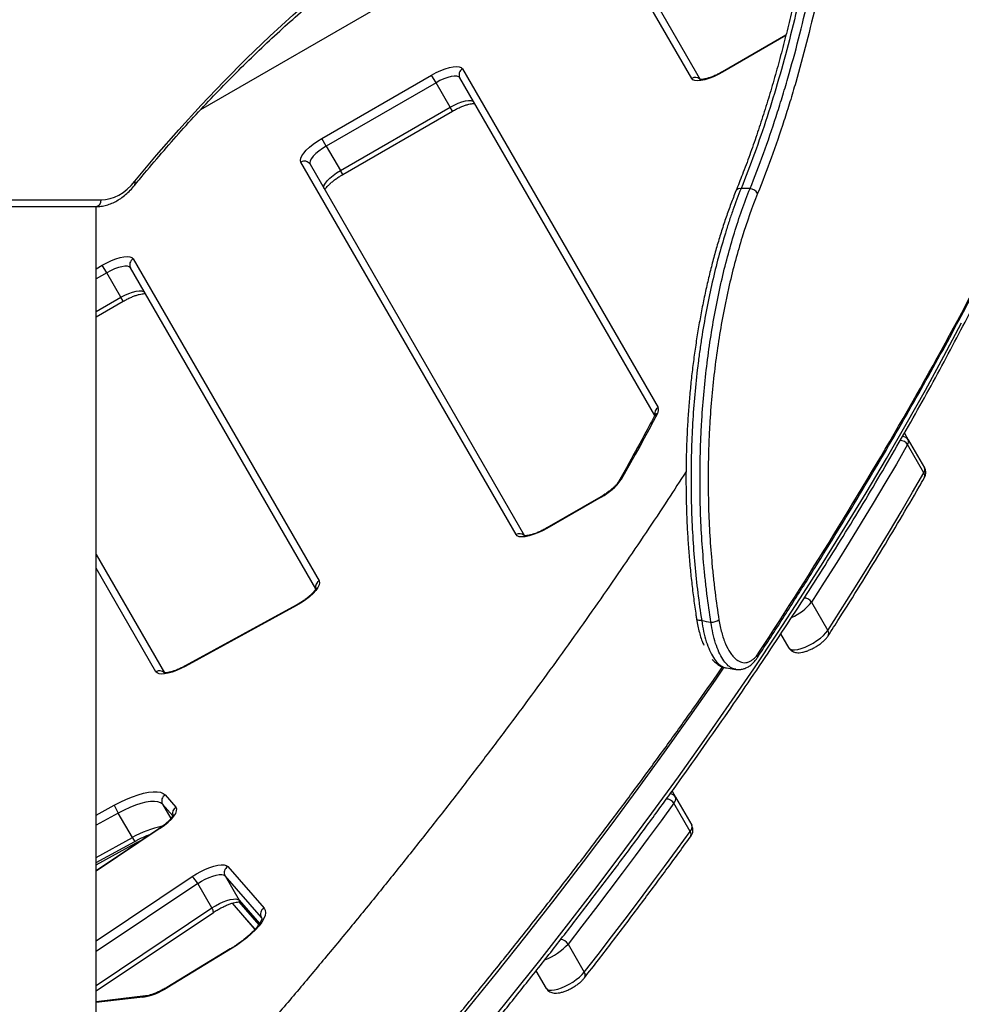
# Model space of a CAD drawing. Units: millimetres. Extents: x -5427 to 6079, y -4012 to 11100.
# Drawn here: x 2473 to 2882, y -890 to -463 of the extents above; entities that cross this region are included whole.
import ezdxf

# ---------------------------------------------------------------- set-up
doc = ezdxf.new("R2010")
doc.units = ezdxf.units.MM
doc.styles.add('SLDTEXTSTYLE0', font='TXT', dxfattribs={"width": 0.7})
doc.dimstyles.new('SLDDIMSTYLE0', dxfattribs={"dimtxt": 5, "dimasz": 3.302, "dimexe": 0, "dimexo": 0.0625, "dimgap": 1.25, "dimtad": 2, "dimdec": 0, "dimrnd": 1e-09, "dimzin": 12, "dimdsep": 46, "dimtxsty": 'SLDTEXTSTYLE0', "dimsah": 1, "dimcen": 0.09, "dimadec": 0, "dimazin": 3, "dimtfac": 1, "dimtofl": 0, "dimtmove": 0, "dimatfit": 3, "dimfxl": 0, "dimfrac": 2, "dimtolj": 1, "dimtzin": 12, "dimarcsym": 0})

# ---------------------------------------------------------------- blocks, each defined once
blk = doc.blocks.new('_D')
at = {"color": 7, "linetype": 'Continuous', "lineweight": 0}
for p, q in [((4412.09, 1266.95), (4412.09, -1729.79)), ((-3391.84, -493.81), (-3391.84, -1729.79)), ((-3391.84, -1728.79), (4412.09, -1728.79))]:
    blk.add_line(p, q, dxfattribs=at)
at = {"color": 7, "linetype": 'Continuous', "lineweight": 18}
for points in [[(-3391.84, -1728.79), (-3388.54, -1729.3), (-3388.54, -1728.28)], [(4412.09, -1728.79), (4408.79, -1728.28), (4408.79, -1729.3)]]:
    blk.add_solid(points, dxfattribs=at)
at = {"color": 7, "linetype": 'Continuous', "lineweight": 18, "insert": (503.72, -1722.35), "char_height": 5, "attachment_point": 1, "style": 'SLDTEXTSTYLE0'}
blk.add_mtext('7804', dxfattribs=at)
blk = doc.blocks.new('_D_1')
at = {"color": 7, "linetype": 'Continuous', "lineweight": 0}
for p, q in [((2149.35, 2621.95), (4637.94, 2621.95)), ((4636.94, 2621.95), (4636.94, -1539.5)), ((1405.58, -1539.5), (4637.94, -1539.5))]:
    blk.add_line(p, q, dxfattribs=at)
at = {"color": 7, "linetype": 'Continuous', "lineweight": 18}
for points in [[(4636.94, 2621.95), (4636.43, 2618.65), (4637.45, 2618.65)], [(4636.94, -1539.5), (4637.45, -1536.2), (4636.43, -1536.2)]]:
    blk.add_solid(points, dxfattribs=at)
at = {"color": 7, "linetype": 'Continuous', "lineweight": 18, "insert": (4630.49, 535.89), "char_height": 5, "attachment_point": 1, "rotation": 90, "style": 'SLDTEXTSTYLE0'}
blk.add_mtext('4161', dxfattribs=at)
blk = doc.blocks.new('_D_2')
at = {"color": 7, "linetype": 'Continuous', "lineweight": 0}
for p, q in [((2148.83, 4042.06), (6079.02, 4042.06)), ((6078.02, 4042.06), (6078.02, -3734.81)), ((1998.22, -3734.81), (6079.02, -3734.81))]:
    blk.add_line(p, q, dxfattribs=at)
at = {"color": 7, "linetype": 'Continuous', "lineweight": 18}
for points in [[(6078.02, 4042.06), (6077.51, 4038.76), (6078.52, 4038.76)], [(6078.02, -3734.81), (6078.52, -3731.51), (6077.51, -3731.51)]]:
    blk.add_solid(points, dxfattribs=at)
at = {"color": 7, "linetype": 'Continuous', "lineweight": 18, "insert": (6071.57, -566.1), "char_height": 5, "attachment_point": 1, "rotation": 90, "style": 'SLDTEXTSTYLE0'}
blk.add_mtext('7777', dxfattribs=at)
blk = doc.blocks.new('_D_3')
at = {"color": 7, "linetype": 'Continuous', "lineweight": 0}
for p, q in [((5827.75, 1284.06), (5827.75, -4011.69)), ((-5426.65, -506.81), (-5426.65, -4011.69)), ((-5426.65, -4010.69), (5827.75, -4010.69))]:
    blk.add_line(p, q, dxfattribs=at)
at = {"color": 7, "linetype": 'Continuous', "lineweight": 18}
for points in [[(-5426.65, -4010.69), (-5423.35, -4011.19), (-5423.35, -4010.18)], [(5827.75, -4010.69), (5824.45, -4010.18), (5824.45, -4011.19)]]:
    blk.add_solid(points, dxfattribs=at)
at = {"color": 7, "linetype": 'Continuous', "lineweight": 18, "insert": (193.8, -4004.24), "char_height": 5, "attachment_point": 1, "style": 'SLDTEXTSTYLE0'}
blk.add_mtext('11254', dxfattribs=at)

msp = doc.modelspace()

# ---------------------------------------------------------------- linework, layer by layer
at = {"color": 7, "linetype": 'Continuous', "lineweight": 25}
for p, q in [((2551.75, -502.05), (2659.73, -439.71)), ((2764.77, -488.52), (2738.11, -442.34)), ((2742.12, -443.28), (2768.49, -488.97)), ((2805.65, -469.73), (2778.11, -485.63)), ((2805.59, -469.96), (2778.2, -485.78)), ((2665.36, -484.34), (2750.24, -631.34)), ((2778.2, -485.78), (2778.11, -485.63)), ((2604.31, -514.58), (2651.94, -487.08)), ((2653.85, -490.4), (2606.22, -517.9)), ((2653.85, -490.4), (2651.94, -487.08)), ((2659.98, -501.01), (2653.85, -490.4)), ((2748.76, -634.79), (2664.18, -488.28)), ((2612.35, -528.51), (2659.98, -501.01)), ((2613.35, -530.24), (2660.98, -502.74)), ((2660.98, -502.74), (2659.98, -501.01)), ((2606.22, -517.9), (2604.31, -514.58)), ((2606.22, -517.9), (2612.35, -528.51)), ((2688.55, -686.49), (2595.21, -524.84)), ((2599.23, -525.78), (2692.27, -686.94)), ((2613.35, -530.24), (2612.35, -528.51)), ((2790.07, -536.36), (2786.17, -536.36)), ((2462.55, -541.18), (2508.58, -541.18)), ((2506.08, -544.18), (2461.96, -544.18)), ((2506.42, -941.5), (2506.42, -544.17)), ((2522.47, -566.84), (2603.14, -706.56)), ((2506.42, -571.1), (2509.04, -569.58)), ((2510.96, -572.9), (2509.04, -569.58)), ((2601.66, -710), (2521.28, -570.78)), ((2510.96, -572.9), (2506.42, -575.52)), ((2517.08, -583.51), (2510.96, -572.9)), ((2506.42, -589.67), (2517.08, -583.51)), ((2506.42, -591.98), (2518.08, -585.24)), ((2518.08, -585.24), (2517.08, -583.51)), ((2857.09, -642.42), (2858.76, -645.31)), ((2865.51, -659.66), (2858.44, -647.41)), ((2858.76, -645.31), (2865.83, -657.56)), ((2725.41, -670.02), (2701.89, -683.6)), ((2725.49, -670.17), (2701.97, -683.75)), ((2725.49, -670.17), (2725.41, -670.02)), ((2701.97, -683.75), (2701.89, -683.6)), ((2506.42, -695.03), (2536.08, -746.4)), ((2532.36, -745.97), (2506.42, -701.03)), ((2593.24, -717.06), (2544.98, -743.47)), ((2593.27, -717.25), (2545.01, -743.66)), ((2816.78, -715.81), (2823.85, -728.05)), ((2807.01, -735.68), (2803.45, -729.51)), ((2793.41, -739.67), (2793.44, -739.62)), ((2779.91, -744.34), (2783.89, -744.95)), ((2756.27, -797.79), (2757.74, -800.33)), ((2536.32, -799.41), (2541, -804.76)), ((2764.08, -815.3), (2757.01, -803.06)), ((2757.74, -800.33), (2764.81, -812.58)), ((2506.42, -808.18), (2514.24, -803.9)), ((2515.97, -807.32), (2506.42, -812.55)), ((2522.1, -817.94), (2515.97, -807.32)), ((2539.64, -808.53), (2535.18, -803.41)), ((2535.18, -803.41), (2538.81, -809.71)), ((2533.97, -813.86), (2506.42, -832.31)), ((2534.23, -813.91), (2506.42, -832.52)), ((2506.42, -826.52), (2522.1, -817.94)), ((2506.42, -828.8), (2523.22, -819.6)), ((2506.42, -829.74), (2523.51, -820.39)), ((2523.71, -820.73), (2523.51, -820.39)), ((2563.47, -830.53), (2579.22, -848.58)), ((2506.42, -862.73), (2548.05, -834.85)), ((2578.07, -852.58), (2562.32, -834.53)), ((2562.32, -834.53), (2568.45, -845.15)), ((2550.46, -837.86), (2506.42, -867.35)), ((2556.59, -848.47), (2550.46, -837.86)), ((2568.33, -845.83), (2576.97, -855.74)), ((2568.45, -845.15), (2577.28, -855.26)), ((2568.45, -845.15), (2568.75, -845.57)), ((2568.75, -845.57), (2577.25, -855.3)), ((2506.42, -882.06), (2556.59, -848.47)), ((2565.37, -846.44), (2575.28, -857.8)), ((2565.46, -846.41), (2575.34, -857.73)), ((2506.42, -884.45), (2557.26, -850.41)), ((2578.32, -852.93), (2578.07, -852.58)), ((2578.29, -852.96), (2578.07, -852.58)), ((2564.57, -866.25), (2537.03, -882.96)), ((2564.72, -866.37), (2537.18, -883.08)), ((2711.11, -864.11), (2718.18, -876.36)), ((2701.77, -883.4), (2697.32, -875.69)), ((2527.75, -886.66), (2506.42, -889.13)), ((2526.68, -887.2), (2506.42, -889.53))]:
    msp.add_line(p, q, dxfattribs=at)
at = {"color": 7, "linetype": 'Continuous', "lineweight": 25, "flags": 128}
for points in [[(2523.18, -533.1), (2532.64, -521.77), (2542.23, -510.77), (2551.93, -500.12), (2561.74, -489.8), (2571.66, -479.83), (2581.69, -470.22), (2591.82, -460.96), (2602.04, -452.05), (2610.76, -444.81)], [(2651.94, -487.08), (2653.92, -486.01), (2655.92, -485.09), (2657.86, -484.34), (2659.68, -483.78), (2661.34, -483.44), (2662.77, -483.33), (2663.94, -483.44), (2664.81, -483.78), (2665.36, -484.34)], [(2778.2, -485.78), (2776.21, -486.85), (2774.22, -487.77), (2772.28, -488.52), (2770.46, -489.08), (2768.8, -489.41), (2767.37, -489.53), (2766.19, -489.41), (2765.32, -489.08), (2764.77, -488.52)], [(2664.18, -488.28), (2663.69, -487.82), (2662.88, -487.56), (2661.79, -487.52), (2660.46, -487.71), (2658.94, -488.11), (2657.29, -488.7), (2655.57, -489.48), (2653.85, -490.4)], [(2659.98, -501.01), (2661.7, -500.09), (2663.42, -499.32), (2665.07, -498.72), (2666.59, -498.32), (2667.92, -498.14), (2669.01, -498.18), (2669.81, -498.43), (2670.31, -498.9)], [(2595.21, -524.84), (2595.01, -524.08), (2595.15, -523.16), (2595.64, -522.09), (2596.45, -520.9), (2597.58, -519.64), (2598.97, -518.34), (2600.59, -517.03), (2602.38, -515.77), (2604.31, -514.58)], [(2606.22, -517.9), (2604.56, -518.93), (2603.03, -520.03), (2601.69, -521.16), (2600.58, -522.28), (2599.76, -523.34), (2599.25, -524.3), (2599.07, -525.13), (2599.23, -525.78)], [(2605.35, -536.4), (2605.2, -535.74), (2605.38, -534.91), (2605.89, -533.95), (2606.71, -532.89), (2607.82, -531.78), (2609.16, -530.65), (2610.69, -529.54), (2612.35, -528.51)], [(2508.58, -541.18), (2510.52, -541.05), (2512.44, -540.66), (2514.35, -540.02), (2516.22, -539.12), (2518.05, -537.97), (2519.82, -536.58), (2521.54, -534.95), (2523.18, -533.1)], [(2509.04, -569.58), (2511.03, -568.51), (2513.02, -567.59), (2514.96, -566.84), (2516.79, -566.28), (2518.44, -565.94), (2519.88, -565.83), (2521.05, -565.94), (2521.92, -566.28), (2522.47, -566.84)], [(2521.28, -570.78), (2520.79, -570.32), (2519.99, -570.06), (2518.9, -570.02), (2517.57, -570.21), (2516.05, -570.61), (2514.4, -571.2), (2512.68, -571.98), (2510.96, -572.9)], [(2517.08, -583.51), (2518.81, -582.59), (2520.53, -581.82), (2522.18, -581.22), (2523.7, -580.82), (2525.03, -580.64), (2526.11, -580.68), (2526.92, -580.93), (2527.41, -581.4)], [(2672.95, -903.57), (2686.06, -887.35), (2698.9, -871.2), (2711.47, -855.11), (2723.76, -839.1), (2735.78, -823.16), (2747.52, -807.3), (2758.98, -791.52), (2770.16, -775.82), (2781.05, -760.2), (2791.67, -744.67), (2801.99, -729.23), (2812.03, -713.88), (2821.78, -698.62), (2831.25, -683.45), (2840.42, -668.38), (2849.3, -653.41), (2857.88, -638.54), (2866.17, -623.77), (2874.16, -609.11), (2881.86, -594.56)], [(2749.93, -633.87), (2748.03, -637.44), (2746.11, -641.01), (2744.17, -644.59), (2742.22, -648.18), (2740.24, -651.77), (2738.24, -655.38), (2736.23, -658.98), (2734.2, -662.6)], [(2858.44, -647.41), (2853.56, -655.85), (2848.59, -664.32), (2843.52, -672.82), (2838.36, -681.36), (2833.1, -689.92), (2827.75, -698.52), (2822.31, -707.15), (2816.78, -715.81)], [(2823.85, -728.05), (2829.38, -719.39), (2834.83, -710.77), (2840.17, -702.17), (2845.43, -693.6), (2850.59, -685.07), (2855.66, -676.57), (2860.63, -668.09), (2865.51, -659.66)], [(2701.97, -683.75), (2699.98, -684.82), (2697.99, -685.74), (2696.05, -686.49), (2694.23, -687.05), (2692.57, -687.38), (2691.14, -687.5), (2689.97, -687.38), (2689.09, -687.05), (2688.55, -686.49)], [(2603.14, -706.56), (2603.34, -707.34), (2603.17, -708.32), (2602.62, -709.45), (2601.72, -710.71), (2600.49, -712.04), (2598.98, -713.4), (2597.23, -714.75), (2595.31, -716.05), (2593.27, -717.25)], [(2593.27, -717.25), (2593.23, -717.1), (2593.24, -717.06)], [(2769.1, -723.77), (2768.51, -723.78), (2767.97, -723.75), (2767.53, -723.66), (2767.19, -723.54), (2766.97, -723.37), (2766.89, -723.2)], [(2807.01, -735.68), (2807.51, -736.15), (2808.32, -736.41), (2809.42, -736.44), (2810.76, -736.25), (2812.29, -735.84), (2813.95, -735.24), (2815.69, -734.45), (2817.42, -733.52), (2819.08, -732.48), (2820.61, -731.37), (2821.94, -730.23), (2823.04, -729.11), (2823.85, -728.05)], [(2545.01, -743.66), (2543.1, -744.63), (2541.2, -745.47), (2539.37, -746.13), (2537.66, -746.61), (2536.12, -746.89), (2534.78, -746.97), (2533.69, -746.84), (2532.88, -746.5), (2532.36, -745.97)], [(2545.01, -743.66), (2544.97, -743.51), (2544.98, -743.47)], [(2778.75, -744.03), (2774.92, -749.59), (2764.03, -765.2), (2752.85, -780.9), (2741.39, -796.69), (2729.65, -812.55), (2717.63, -828.48), (2705.34, -844.5), (2692.78, -860.58), (2679.94, -876.74), (2666.83, -892.96), (2653.45, -909.25), (2639.8, -925.6), (2625.89, -942.01), (2611.72, -958.48), (2597.28, -975.01), (2582.59, -991.59)], [(2514.24, -803.9), (2516.88, -802.53), (2519.52, -801.31), (2522.11, -800.26), (2524.61, -799.39), (2526.98, -798.73), (2529.17, -798.29), (2531.15, -798.06), (2532.88, -798.07), (2534.33, -798.29), (2535.49, -798.74), (2536.32, -799.41)], [(2535.18, -803.41), (2534.36, -802.79), (2533.21, -802.39), (2531.75, -802.22), (2530.01, -802.3), (2528.02, -802.61), (2525.83, -803.15), (2523.48, -803.91), (2521.02, -804.87), (2518.5, -806.02), (2515.97, -807.32)], [(2757.01, -803.06), (2751.5, -810.63), (2745.92, -818.21), (2740.28, -825.82), (2734.57, -833.44), (2728.8, -841.09), (2722.97, -848.75), (2717.07, -856.42), (2711.11, -864.11)], [(2534.23, -813.91), (2536.06, -812.59), (2537.69, -811.25), (2539.07, -809.91), (2540.15, -808.62), (2540.91, -807.43), (2541.3, -806.36), (2541.33, -805.47), (2541, -804.76)], [(2533.97, -813.86), (2534.06, -813.84), (2534.23, -813.91)], [(2718.18, -876.36), (2724.14, -868.67), (2730.04, -860.99), (2735.87, -853.33), (2741.64, -845.69), (2747.35, -838.07), (2752.99, -830.46), (2758.57, -822.87), (2764.08, -815.3)], [(2523.51, -820.39), (2526.04, -819.08), (2526.53, -818.85)], [(2548.05, -834.85), (2549.91, -833.68), (2551.85, -832.62), (2553.79, -831.68), (2555.7, -830.91), (2557.51, -830.33), (2559.17, -829.94), (2560.64, -829.77), (2561.87, -829.81), (2562.82, -830.07), (2563.47, -830.53)], [(2550.46, -837.86), (2552.06, -836.86), (2553.72, -835.97), (2555.38, -835.21), (2556.98, -834.61), (2558.47, -834.19), (2559.79, -833.97), (2560.9, -833.96), (2561.75, -834.15), (2562.32, -834.53)], [(2556.59, -848.47), (2558.19, -847.48), (2559.84, -846.58), (2561.5, -845.82), (2563.11, -845.22), (2564.6, -844.81), (2565.92, -844.59), (2567.03, -844.57), (2567.88, -844.76), (2568.45, -845.15)], [(2579.22, -848.58), (2579.72, -849.45), (2579.87, -850.51), (2579.68, -851.74), (2579.15, -853.11), (2578.28, -854.62), (2577.09, -856.22), (2575.6, -857.9), (2573.84, -859.62), (2571.84, -861.36), (2569.62, -863.08), (2567.23, -864.76), (2564.72, -866.37)], [(2564.72, -866.37), (2564.61, -866.26), (2564.57, -866.25)], [(2701.77, -883.4), (2702.24, -883.85), (2703, -884.11), (2704.02, -884.17), (2705.27, -884.02), (2706.7, -883.67), (2708.27, -883.13), (2709.91, -882.43), (2711.57, -881.58), (2713.19, -880.62), (2714.72, -879.58), (2716.09, -878.5), (2717.26, -877.41), (2718.18, -876.36)], [(2537.18, -883.08), (2537.07, -882.97), (2537.03, -882.96)]]:
    msp.add_lwpolyline(points, dxfattribs=at)
at = {"color": 7, "linetype": 'Continuous', "lineweight": 25}
for centre, radius, start, end in [((1998.22, -234.81), 3500, 220.87417, 8.00101), ((2666.75, -486.9), 2.92, 118.3635, 208.2642), ((2766.31, -491.05), 2.96, 47.6975, 121.2988), ((2596.74, -527.32), 2.92, 31.7358, 121.6365), ((2521.46, -533.9), 1.9, 324.6191, 24.864), ((2785.73, -538.34), 2.02, 77.4074, 150.9897), ((2789.86, -540.35), 3.99, 28.1631, 87.0389), ((2505.81, -541.41), 2.78, 275.6983, 4.7418), ((2523.85, -569.4), 2.92, 118.3635, 208.2642), ((2751.68, -633.95), 2.98, 119.0421, 193.1027), ((2747.76, -632.33), 2.67, 324.657, 21.6707), ((2750.65, -635.97), 2.22, 108.8348, 151.5316), ((2856.34, -646.75), 2.82, 30.8152, 92.9006), ((2855.42, -649.2), 3.51, 30.5741, 94.0004), ((2856.72, -646.07), 2.18, 322.1471, 20.5742), ((2863.79, -658.32), 2.18, 322.1471, 20.5742), ((2863.51, -660.92), 2.37, 332.4723, 32.3735), ((2714.24, -648.43), 24.48, 297.3855, 324.6372), ((2734.87, -664.65), 2.16, 108.2196, 149.63), ((2690.08, -689.02), 2.96, 47.6975, 121.2988), ((2604.59, -709.17), 2.98, 119.0601, 192.022), ((2798.67, -701.16), 23.28, 293.9579, 321.0377), ((2813.67, -717.62), 3.6, 30.3322, 92.986), ((2773.05, -717.92), 6.58, 270.6023, 302.5932), ((2821.95, -729.32), 2.28, 329.6828, 33.6319), ((2791.72, -738.56), 2.02, 328.2494, 16.2764), ((2533.9, -748.49), 2.96, 46.1123, 121.3333), ((2537.81, -802), 2.99, 119.9054, 208.1497), ((2753.8, -804.91), 3.71, 30.0087, 91.2451), ((2755.33, -801.77), 2.81, 30.7515, 89.0784), ((2755.12, -801.09), 2.73, 313.9975, 16.205), ((2539.53, -793.2), 27.47, 202.9283, 210.9274), ((2542.51, -807.38), 3.02, 120.1561, 197.1153), ((2543.17, -854.27), 42.01, 101.0648, 120.1127), ((2762.19, -813.34), 2.73, 313.9975, 16.205), ((2762.26, -816.56), 2.22, 327.6264, 34.5918), ((2528.58, -814.79), 7.2, 205.8951, 221.902), ((2564.96, -833.12), 2.99, 119.9054, 208.1497), ((2541.67, -842.45), 9.92, 27.5519, 49.9512), ((2554.39, -850.32), 2.87, 358.218, 39.9855), ((2580.71, -851.17), 2.99, 119.9054, 208.1497), ((2707.85, -865.94), 3.74, 29.2927, 90.3398), ((2692.32, -847.23), 25.27, 290.3779, 318.0725), ((2716.41, -877.62), 2.18, 326.6103, 35.3012), ((2521.72, -859.12), 28.51, 280.0212, 302.8306), ((2527.98, -888.47), 1.82, 97.4683, 135.5163)]:
    msp.add_arc(centre, radius, start, end, dxfattribs=at)
for points, knots in [([(2831.59, -234.81), (2831.59, -235.05), (2831.6, -239.19), (2831.53, -247.25), (2831.37, -258.93), (2831.07, -270.57), (2830.67, -282.14), (2830.16, -293.69), (2829.53, -305.21), (2828.79, -316.64), (2827.94, -328), (2826.98, -339.29), (2825.91, -350.51), (2824.71, -361.66), (2823.41, -372.71), (2821.99, -383.67), (2820.45, -394.53), (2818.8, -405.27), (2817.03, -415.86), (2815.15, -426.31), (2813.15, -436.64), (2811.03, -446.83), (2808.8, -456.84), (2806.46, -466.65), (2804.01, -476.29), (2801.44, -485.75), (2798.75, -495.05), (2795.94, -504.15), (2793.01, -513.06), (2789.96, -521.76), (2786.95, -529.87), (2784.9, -534.98), (2783.96, -537.33)], [0, 0, 0, 0, 0.002089, 0.036998, 0.071985, 0.106497, 0.141118, 0.175794, 0.21047, 0.245077, 0.279564, 0.314025, 0.348663, 0.383248, 0.417818, 0.452408, 0.487048, 0.521767, 0.556253, 0.590776, 0.625408, 0.660071, 0.694662, 0.729098, 0.763343, 0.797859, 0.832364, 0.866837, 0.901315, 0.935827, 0.970409, 1, 1, 1, 1]), ([(2833.78, -234.81), (2833.78, -248.87), (2833.53, -262.9), (2832.92, -280.38), (2832.78, -283.88), (2832.47, -290.84), (2832.3, -294.31), (2831.75, -304.68), (2831.32, -311.55), (2829.85, -332.01), (2828.63, -345.46), (2825.7, -372), (2823.99, -385.09), (2821.04, -404.44), (2819.99, -410.84), (2818.59, -418.78), (2818.3, -420.37), (2817.73, -423.53), (2817.43, -425.1), (2816.55, -429.8), (2815.94, -432.91), (2812.84, -448.32), (2810.12, -460.25), (2804.17, -483.34), (2800.95, -494.49), (2793.98, -516.02), (2790.22, -526.39), (2786.17, -536.36)], [0, 0, 0, 0, 0.125, 0.125, 0.15625, 0.15625, 0.1875, 0.1875, 0.25, 0.25, 0.375, 0.375, 0.5, 0.5, 0.5625, 0.5625, 0.578125, 0.578125, 0.59375, 0.59375, 0.625, 0.625, 0.75, 0.75, 0.875, 0.875, 1, 1, 1, 1]), ([(2790.07, -536.36), (2794.11, -526.39), (2797.89, -515.96), (2802.29, -502.35), (2803.16, -499.59), (2804.85, -494.05), (2805.68, -491.26), (2808.11, -482.82), (2809.67, -477.11), (2814.12, -459.73), (2816.83, -447.81), (2821.74, -423.33), (2823.95, -410.76), (2826.9, -391.4), (2827.83, -384.87), (2828.91, -376.6), (2829.12, -374.94), (2829.54, -371.61), (2829.74, -369.95), (2830.34, -364.96), (2830.72, -361.62), (2832.56, -344.9), (2833.77, -331.41), (2835.71, -304.2), (2836.43, -290.48), (2837.4, -262.82), (2837.65, -248.87), (2837.65, -234.81)], [0, 0, 0, 0, 0.125, 0.125, 0.15625, 0.15625, 0.1875, 0.1875, 0.25, 0.25, 0.375, 0.375, 0.5, 0.5, 0.5625, 0.5625, 0.578125, 0.578125, 0.59375, 0.59375, 0.625, 0.625, 0.75, 0.75, 0.875, 0.875, 1, 1, 1, 1]), ([(2841.26, -234.81), (2841.26, -248.98), (2841.01, -263.02), (2840.03, -290.88), (2839.3, -304.7), (2837.35, -332.1), (2836.13, -345.69), (2834.29, -362.53), (2833.9, -365.89), (2833.3, -370.92), (2833.09, -372.59), (2832.67, -375.94), (2832.46, -377.61), (2831.37, -385.94), (2830.44, -392.52), (2827.47, -412.01), (2825.24, -424.66), (2820.3, -449.32), (2817.58, -461.32), (2813.09, -478.81), (2811.53, -484.56), (2809.09, -493.06), (2808.25, -495.87), (2806.55, -501.45), (2805.68, -504.22), (2801.25, -517.93), (2797.45, -528.43), (2793.38, -538.47)], [0, 0, 0, 0, 0.125, 0.125, 0.25, 0.25, 0.375, 0.375, 0.40625, 0.40625, 0.421875, 0.421875, 0.4375, 0.4375, 0.5, 0.5, 0.625, 0.625, 0.75, 0.75, 0.8125, 0.8125, 0.84375, 0.84375, 0.875, 0.875, 1, 1, 1, 1]), ([(2793.39, -739.65), (2794.85, -737.42), (2799.88, -729.77), (2808.19, -716.8), (2818.31, -700.79), (2828.13, -684.95), (2837.64, -669.27), (2846.85, -653.78), (2855.75, -638.48), (2864.36, -623.35), (2872.68, -608.37), (2880.74, -593.52), (2888.51, -578.82), (2896, -564.29), (2903.19, -549.92), (2910.09, -535.73), (2916.71, -521.69), (2923.05, -507.82), (2929.1, -494.11), (2934.86, -480.55), (2940.35, -467.15), (2945.55, -453.92), (2950.47, -440.85), (2955.1, -427.96), (2959.44, -415.25), (2963.5, -402.7), (2967.27, -390.31), (2970.76, -378.1), (2973.96, -366.05), (2976.86, -354.19), (2978.88, -345.44), (2979.84, -340.68), (2980.02, -339.79)], [0, 0, 0, 0, 0.015127, 0.0518339, 0.0884153, 0.1248469, 0.1611055, 0.1971684, 0.2330142, 0.2686285, 0.3041846, 0.3397589, 0.3751795, 0.4104541, 0.4455906, 0.4805968, 0.5154806, 0.5502495, 0.5849114, 0.6194737, 0.653944, 0.6883301, 0.7225632, 0.7566648, 0.790646, 0.8245158, 0.8582831, 0.8919697, 0.9254582, 0.9589092, 0.9922845, 1, 1, 1, 1]), ([(2793.66, -738), (2817.96, -700.9), (2840.17, -664.71), (2880.31, -594.24), (2898.24, -559.96), (2929.63, -493.37), (2943.1, -461.07), (2959.73, -414.17), (2964.68, -398.79), (2973.33, -368.58), (2977.04, -353.73), (2980.1, -339.16)], [0, 0, 0, 0, 0.25, 0.25, 0.5, 0.5, 0.75, 0.75, 0.875, 0.875, 1, 1, 1, 1]), ([(2523.01, -535), (2524.47, -533.22), (2528.72, -528.05), (2535.82, -519.71), (2544.34, -510.05), (2552.96, -500.67), (2561.66, -491.56), (2570.45, -482.72), (2579.32, -474.16), (2588.27, -465.88), (2597.3, -457.88), (2605.56, -450.84), (2610.85, -446.6), (2613.08, -444.81)], [0, 0, 0, 0, 0.051305, 0.148825, 0.2463469, 0.3438715, 0.4413992, 0.5389308, 0.6364668, 0.734008, 0.8315552, 0.9291091, 1, 1, 1, 1]), ([(2588.78, -1004.65), (2591.23, -1001.89), (2598.35, -993.9), (2609.95, -980.7), (2623.51, -965.08), (2636.84, -949.51), (2649.93, -933.99), (2662.78, -918.53), (2675.39, -903.12), (2687.77, -887.77), (2699.9, -872.48), (2711.78, -857.25), (2723.43, -842.09), (2734.82, -827), (2745.97, -811.97), (2756.86, -797.01), (2767.51, -782.12), (2777.9, -767.31), (2788.05, -752.57), (2797.93, -737.91), (2807.56, -723.33), (2816.93, -708.83), (2826.05, -694.41), (2834.9, -680.08), (2843.49, -665.83), (2851.82, -651.67), (2859.89, -637.6), (2867.7, -623.62), (2875.23, -609.73), (2882.51, -595.94), (2889.51, -582.25), (2896.25, -568.66), (2902.72, -555.16), (2908.92, -541.77), (2914.85, -528.48), (2920.51, -515.29), (2925.88, -502.22), (2929.89, -492.13), (2932.02, -486.44), (2932.54, -485.04)], [0, 0, 0, 0, 0.01467, 0.042551, 0.070433, 0.098315, 0.126197, 0.15408, 0.181964, 0.209848, 0.237732, 0.265617, 0.293503, 0.321389, 0.349276, 0.377163, 0.405051, 0.432939, 0.460828, 0.488718, 0.516609, 0.5445, 0.572392, 0.600284, 0.628177, 0.656071, 0.683965, 0.71186, 0.739756, 0.767652, 0.795549, 0.823446, 0.851344, 0.879243, 0.907141, 0.93504, 0.962939, 0.990838, 1, 1, 1, 1]), ([(2778.11, -485.63), (2777.83, -485.79), (2777, -486.26), (2775.61, -486.96), (2773.98, -487.68), (2772.45, -488.25), (2771.06, -488.66), (2769.88, -488.9), (2768.99, -488.99), (2768.45, -488.98), (2768.2, -488.92), (2768.24, -488.93), (2768.25, -488.94)], [0, 0, 0, 0, 0.064715, 0.188398, 0.311594, 0.433545, 0.553441, 0.67022, 0.782558, 0.877473, 0.967227, 1, 1, 1, 1]), ([(2660.98, -502.74), (2661.26, -502.58), (2662.09, -502.11), (2663.49, -501.41), (2665.11, -500.69), (2666.65, -500.13), (2668.04, -499.72), (2669.21, -499.47), (2670.1, -499.38), (2670.45, -499.4), (2670.6, -499.41)], [0, 0, 0, 0, 0.074079, 0.215658, 0.35668, 0.496277, 0.633521, 0.767197, 0.89579, 1, 1, 1, 1]), ([(2605.65, -536.91), (2605.71, -536.77), (2605.86, -536.49), (2606.33, -535.82), (2607.04, -535.01), (2607.99, -534.08), (2609.16, -533.07), (2610.53, -532.04), (2611.94, -531.08), (2612.91, -530.5), (2613.35, -530.24)], [0, 0, 0, 0, 0.102278, 0.218049, 0.341633, 0.471698, 0.606537, 0.744618, 0.884741, 1, 1, 1, 1]), ([(2506.08, -544.18), (2506.54, -544.17), (2507.77, -544.14), (2509.78, -543.84), (2512.08, -543.19), (2514.34, -542.24), (2516.54, -540.98), (2518.68, -539.42), (2520.71, -537.59), (2522.13, -536.06), (2522.87, -535.16), (2523.01, -535)], [0, 0, 0, 0, 0.072933, 0.1990761, 0.3254516, 0.452749, 0.5814734, 0.711835, 0.8437505, 0.971156, 1, 1, 1, 1]), ([(2783.98, -537.36), (2783.6, -538.3), (2782.48, -541.02), (2780.72, -545.79), (2778.7, -551.63), (2776.79, -557.67), (2774.98, -563.86), (2773.29, -570.21), (2771.7, -576.72), (2770.22, -583.39), (2768.86, -590.2), (2767.61, -597.14), (2766.49, -604.18), (2765.5, -611.31), (2764.64, -618.52), (2763.91, -625.79), (2763.31, -633.1), (2762.85, -640.46), (2762.53, -647.87), (2762.33, -655.33), (2762.27, -662.83), (2762.35, -670.34), (2762.56, -677.84), (2762.9, -685.3), (2763.38, -692.7), (2763.99, -700.02), (2764.74, -707.25), (2765.62, -714.41), (2766.35, -719.73), (2766.82, -722.63), (2766.91, -723.2)], [0, 0, 0, 0, 0.019578, 0.057409, 0.095305, 0.133198, 0.170583, 0.20805, 0.245544, 0.283049, 0.320546, 0.358017, 0.395444, 0.43281, 0.4701, 0.507299, 0.544296, 0.581227, 0.618345, 0.655608, 0.692975, 0.730399, 0.767829, 0.805206, 0.842484, 0.879622, 0.916602, 0.953601, 0.990851, 1, 1, 1, 1]), ([(2786.17, -536.36), (2784.96, -539.38), (2783.78, -542.5), (2782.08, -547.33), (2781.52, -548.96), (2780.43, -552.28), (2779.89, -553.96), (2777.28, -562.47), (2775.39, -569.56), (2772.03, -584.29), (2770.55, -591.93), (2768.98, -601.84), (2768.68, -603.84), (2768.11, -607.87), (2767.84, -609.9), (2767.07, -615.99), (2766.63, -620.08), (2765.47, -632.4), (2764.95, -640.71), (2764.55, -653.3), (2764.48, -657.52), (2764.47, -663.89), (2764.48, -666.02), (2764.54, -670.27), (2764.58, -672.38), (2764.89, -682.93), (2765.39, -691.25), (2766.87, -707.67), (2767.86, -715.78), (2769.1, -723.77)], [0, 0, 0, 0, 0.0625, 0.0625, 0.09375, 0.09375, 0.125, 0.125, 0.25, 0.25, 0.375, 0.375, 0.40625, 0.40625, 0.4375, 0.4375, 0.5, 0.5, 0.625, 0.625, 0.6875, 0.6875, 0.71875, 0.71875, 0.75, 0.75, 0.875, 0.875, 1, 1, 1, 1]), ([(2773.12, -724.5), (2772.49, -720.49), (2771.92, -716.44), (2771.16, -710.3), (2770.93, -708.24), (2770.48, -704.1), (2770.27, -702.02), (2769.32, -691.61), (2768.81, -683.24), (2768.31, -666.42), (2768.32, -657.98), (2768.65, -647.37), (2768.73, -645.24), (2768.93, -641), (2769.04, -638.88), (2769.43, -632.58), (2769.76, -628.41), (2770.91, -616.05), (2771.92, -607.97), (2773.79, -596.09), (2774.48, -592.17), (2775.6, -586.36), (2775.98, -584.43), (2776.78, -580.62), (2777.2, -578.74), (2779.32, -569.44), (2781.21, -562.35), (2785.37, -548.84), (2787.63, -542.43), (2790.07, -536.36)], [0, 0, 0, 0, 0.0625, 0.0625, 0.09375, 0.09375, 0.125, 0.125, 0.25, 0.25, 0.375, 0.375, 0.40625, 0.40625, 0.4375, 0.4375, 0.5, 0.5, 0.625, 0.625, 0.6875, 0.6875, 0.71875, 0.71875, 0.75, 0.75, 0.875, 0.875, 1, 1, 1, 1]), ([(2793.38, -538.47), (2790.97, -544.43), (2788.73, -550.73), (2784.62, -564.01), (2782.74, -570.98), (2780.64, -580.12), (2780.23, -581.97), (2779.44, -585.71), (2779.05, -587.61), (2777.94, -593.33), (2777.27, -597.18), (2775.41, -608.86), (2774.41, -616.8), (2773.26, -628.96), (2772.94, -633.06), (2772.56, -639.26), (2772.44, -641.34), (2772.25, -645.52), (2772.16, -647.61), (2771.84, -658.04), (2771.83, -666.34), (2772.33, -682.88), (2772.83, -691.11), (2773.77, -701.36), (2773.98, -703.4), (2774.42, -707.47), (2774.66, -709.5), (2775.41, -715.54), (2775.97, -719.52), (2776.6, -723.46)], [0, 0, 0, 0, 0.125, 0.125, 0.25, 0.25, 0.28125, 0.28125, 0.3125, 0.3125, 0.375, 0.375, 0.5, 0.5, 0.5625, 0.5625, 0.59375, 0.59375, 0.625, 0.625, 0.75, 0.75, 0.875, 0.875, 0.90625, 0.90625, 0.9375, 0.9375, 1, 1, 1, 1]), ([(2518.08, -585.24), (2518.37, -585.08), (2519.2, -584.61), (2520.59, -583.91), (2522.22, -583.19), (2523.75, -582.63), (2525.14, -582.22), (2526.32, -581.97), (2527.21, -581.88), (2527.55, -581.9), (2527.7, -581.91)], [0, 0, 0, 0, 0.0740787, 0.2156577, 0.3566803, 0.4962768, 0.633521, 0.7671973, 0.89579, 1, 1, 1, 1]), ([(2748.7, -634.91), (2747.45, -637.26), (2743.82, -644.05), (2738.6, -653.6), (2734.53, -660.84), (2733, -663.57)], [0, 0, 0, 0, 0.24702, 0.716064, 1, 1, 1, 1]), ([(2748.86, -634.56), (2748.86, -634.55), (2748.86, -634.5), (2748.82, -634.68), (2748.72, -634.86), (2748.7, -634.91)], [0, 0, 0, 0, 0.186337, 0.767946, 1, 1, 1, 1]), ([(2865.61, -662.02), (2865.74, -661.78), (2866.03, -661.24), (2866.3, -660.32), (2866.38, -659.27), (2866.21, -658.32), (2865.94, -657.78), (2865.83, -657.56)], [0, 0, 0, 0, 0.181026, 0.418074, 0.635746, 0.846811, 1, 1, 1, 1]), ([(2762.32, -659.1), (2759.7, -663.16), (2754.03, -671.93), (2745, -685.52), (2735.3, -699.85), (2725.33, -714.27), (2715.12, -728.77), (2704.65, -743.36), (2693.93, -758.02), (2682.96, -772.76), (2671.74, -787.58), (2660.27, -802.47), (2648.56, -817.44), (2636.6, -832.47), (2624.39, -847.57), (2611.95, -862.73), (2599.26, -877.96), (2586.34, -893.25), (2573.17, -908.59), (2559.77, -924), (2548.27, -937.05), (2541.2, -944.97), (2538.74, -947.73)], [0, 0, 0, 0, 0.044304, 0.09577, 0.147249, 0.19874, 0.250243, 0.301758, 0.353284, 0.404822, 0.456372, 0.507932, 0.559504, 0.611086, 0.662678, 0.71428, 0.765892, 0.817514, 0.869145, 0.920785, 0.972434, 1, 1, 1, 1]), ([(2823.92, -730.46), (2825.54, -727.93), (2830.27, -720.57), (2837.88, -708.44), (2846.68, -694.13), (2855.22, -679.9), (2861.47, -669.21), (2864.89, -663.27), (2865.61, -662.02)], [0, 0, 0, 0, 0.109757, 0.318406, 0.527059, 0.735717, 0.944381, 1, 1, 1, 1]), ([(2733, -663.57), (2732.93, -663.68), (2732.75, -663.98), (2732.28, -664.62), (2731.51, -665.47), (2730.5, -666.43), (2729.28, -667.44), (2727.88, -668.47), (2726.56, -669.34), (2725.72, -669.84), (2725.41, -670.02)], [0, 0, 0, 0, 0.07554, 0.201971, 0.334806, 0.474129, 0.618088, 0.765145, 0.914106, 1, 1, 1, 1]), ([(2701.89, -683.6), (2701.6, -683.76), (2700.77, -684.23), (2699.38, -684.93), (2697.76, -685.65), (2696.22, -686.22), (2694.83, -686.63), (2693.65, -686.87), (2692.76, -686.96), (2692.22, -686.95), (2691.97, -686.89), (2692.01, -686.9), (2692.02, -686.91)], [0, 0, 0, 0, 0.064715, 0.188398, 0.311594, 0.433545, 0.553441, 0.67022, 0.782558, 0.877473, 0.967227, 1, 1, 1, 1]), ([(2601.76, -709.77), (2601.76, -709.76), (2601.76, -709.72), (2601.7, -709.96), (2601.45, -710.41), (2600.98, -711.08), (2600.27, -711.89), (2599.32, -712.83), (2598.14, -713.83), (2596.78, -714.87), (2595.27, -715.88), (2594.06, -716.61), (2593.38, -716.99), (2593.24, -717.06)], [0, 0, 0, 0, 0.027776, 0.114475, 0.204249, 0.300243, 0.402716, 0.510563, 0.622368, 0.736861, 0.853048, 0.970169, 1, 1, 1, 1]), ([(2766.91, -723.2), (2766.99, -723.72), (2767.22, -725.22), (2767.73, -727.58), (2768.45, -730.26), (2769.21, -732.58), (2769.77, -733.9), (2770.01, -734.45)], [0, 0, 0, 0, 0.123725, 0.355998, 0.591254, 0.829418, 1, 1, 1, 1]), ([(2769.1, -723.77), (2769.36, -725.38), (2769.87, -728.65), (2771.05, -732.99), (2772.5, -736.82), (2774.18, -739.96), (2776.08, -742.35), (2778.01, -743.89), (2779.32, -744.18), (2779.91, -744.31)], [0, 0, 0, 0, 0.143386, 0.291022, 0.434227, 0.581527, 0.72663, 0.876031, 1, 1, 1, 1]), ([(2783.9, -744.89), (2783.33, -744.77), (2782.05, -744.51), (2780.14, -743), (2778.24, -740.66), (2776.55, -737.53), (2775.1, -733.74), (2773.9, -729.39), (2773.38, -726.13), (2773.12, -724.5)], [0, 0, 0, 0, 0.120599, 0.2684, 0.416212, 0.562032, 0.70785, 0.853933, 1, 1, 1, 1]), ([(2776.6, -723.46), (2776.91, -725.42), (2777.3, -727.26), (2778.02, -729.86), (2778.27, -730.7), (2778.69, -731.91), (2778.84, -732.3), (2779.13, -733.07), (2779.28, -733.44), (2780.06, -735.25), (2780.74, -736.53), (2781.66, -737.92), (2781.85, -738.19), (2782.23, -738.69), (2782.42, -738.93), (2783.01, -739.61), (2783.4, -740.01), (2784.21, -740.71), (2784.62, -741.01), (2785.25, -741.38), (2785.47, -741.48), (2785.89, -741.67), (2786.1, -741.75), (2787.17, -742.08), (2788.02, -742.12), (2789.29, -741.82), (2789.72, -741.66), (2790.55, -741.23), (2790.96, -740.96), (2791.76, -740.31), (2792.15, -739.93), (2792.92, -739.05), (2793.3, -738.55), (2793.66, -738)], [0, 0, 0, 0, 0.125, 0.125, 0.1875, 0.1875, 0.21875, 0.21875, 0.25, 0.25, 0.375, 0.375, 0.40625, 0.40625, 0.4375, 0.4375, 0.5, 0.5, 0.5625, 0.5625, 0.59375, 0.59375, 0.625, 0.625, 0.75, 0.75, 0.8125, 0.8125, 0.875, 0.875, 0.9375, 0.9375, 1, 1, 1, 1]), ([(2807.01, -735.68), (2807.21, -735.97), (2807.61, -736.54), (2808.44, -737.14), (2809.35, -737.53), (2810.35, -737.72), (2811.49, -737.74), (2812.83, -737.55), (2814.33, -737.15), (2815.89, -736.55), (2817.43, -735.82), (2818.92, -734.98), (2820.32, -734.04), (2821.61, -733.04), (2822.76, -731.96), (2823.49, -731.1), (2823.84, -730.58), (2823.92, -730.46)], [0, 0, 0, 0, 0.053598, 0.106306, 0.158605, 0.214392, 0.278329, 0.354752, 0.437203, 0.515785, 0.591703, 0.666521, 0.741334, 0.816877, 0.894409, 0.976125, 1, 1, 1, 1]), ([(2773.68, -740.54), (2773.78, -740.67), (2774.34, -741.37), (2775.4, -742.31), (2776.85, -743.32), (2778.33, -744.03), (2779.36, -744.24), (2779.88, -744.34)], [0, 0, 0, 0, 0.062702, 0.330956, 0.562128, 0.779438, 1, 1, 1, 1]), ([(2783.87, -744.94), (2783.92, -744.95), (2784.5, -745.09), (2785.63, -745.06), (2787.19, -744.8), (2788.69, -744.21), (2790.08, -743.36), (2791.41, -742.21), (2792.53, -740.96), (2793.16, -740), (2793.41, -739.61)], [0, 0, 0, 0, 0.014994, 0.160217, 0.301589, 0.441729, 0.58381, 0.734527, 0.89317, 1, 1, 1, 1]), ([(2544.98, -743.47), (2544.7, -743.63), (2543.86, -744.08), (2542.47, -744.73), (2540.88, -745.39), (2539.4, -745.89), (2538.1, -746.23), (2537.06, -746.39), (2536.33, -746.44), (2535.88, -746.39), (2535.82, -746.38), (2535.8, -746.37)], [0, 0, 0, 0, 0.068426, 0.199027, 0.32885, 0.45701, 0.582542, 0.704193, 0.808769, 0.906822, 1, 1, 1, 1]), ([(2583.68, -987.93), (2586.16, -985.15), (2593.37, -977.08), (2605.12, -963.74), (2618.87, -947.94), (2632.38, -932.18), (2645.66, -916.48), (2658.7, -900.82), (2671.5, -885.21), (2684.07, -869.66), (2696.39, -854.16), (2708.48, -838.71), (2720.32, -823.32), (2731.91, -808), (2743.26, -792.73), (2754.36, -777.52), (2765.19, -762.39), (2773.12, -751.17), (2777.35, -745.02), (2778.14, -743.87)], [0, 0, 0, 0, 0.033283, 0.096677, 0.160079, 0.223491, 0.286914, 0.350348, 0.413794, 0.477251, 0.54072, 0.604201, 0.667696, 0.731203, 0.794723, 0.858257, 0.921804, 0.985366, 1, 1, 1, 1]), ([(2539.78, -808.2), (2539.78, -808.21), (2539.78, -808.22), (2539.63, -808.57), (2539.29, -809.12), (2538.72, -809.86), (2537.9, -810.74), (2536.85, -811.71), (2535.6, -812.72), (2534.6, -813.44), (2534.05, -813.81), (2533.97, -813.86)], [0, 0, 0, 0, 0.0823423, 0.1917578, 0.307051, 0.4306027, 0.5617396, 0.698802, 0.8400621, 0.977827, 1, 1, 1, 1]), ([(2764.13, -817.75), (2764.28, -817.53), (2764.65, -816.99), (2765.07, -816.1), (2765.33, -815.04), (2765.33, -814), (2765.12, -813.16), (2764.88, -812.72), (2764.81, -812.58)], [0, 0, 0, 0, 0.1448989, 0.3701505, 0.5624932, 0.7437111, 0.9201057, 1, 1, 1, 1]), ([(2523.22, -819.6), (2523.61, -819.39), (2524.76, -818.77), (2526.68, -817.82), (2528.69, -816.92), (2529.89, -816.46), (2530.37, -816.27)], [0, 0, 0, 0, 0.164837, 0.478987, 0.792555, 1, 1, 1, 1]), ([(2718.23, -878.81), (2720.29, -876.15), (2726.3, -868.41), (2736.04, -855.66), (2747.38, -840.58), (2756.71, -827.95), (2762.23, -820.36), (2764.13, -817.75)], [0, 0, 0, 0, 0.129908, 0.376827, 0.62375, 0.870679, 1, 1, 1, 1]), ([(2557.26, -850.41), (2557.53, -850.23), (2558.32, -849.72), (2559.68, -848.91), (2561.33, -848.04), (2562.97, -847.29), (2564.54, -846.68), (2565.97, -846.23), (2567.21, -845.95), (2568.17, -845.82), (2568.8, -845.81), (2569.13, -845.87), (2569.12, -845.86), (2569.11, -845.86)], [0, 0, 0, 0, 0.055963, 0.162922, 0.27008, 0.376883, 0.482761, 0.587059, 0.68892, 0.787248, 0.870953, 0.949657, 1, 1, 1, 1]), ([(2578.29, -852.85), (2578.29, -852.87), (2578.3, -852.9), (2578.25, -853.3), (2578.03, -853.94), (2577.59, -854.81), (2576.92, -855.85), (2576, -857.03), (2574.83, -858.32), (2573.43, -859.7), (2571.81, -861.13), (2570, -862.58), (2568.03, -864.02), (2566.2, -865.25), (2565.02, -865.97), (2564.57, -866.25)], [0, 0, 0, 0, 0.0714, 0.141269, 0.215, 0.28926, 0.365621, 0.444379, 0.525235, 0.607746, 0.691495, 0.776138, 0.861407, 0.947095, 1, 1, 1, 1]), ([(2701.77, -883.4), (2701.97, -883.69), (2702.37, -884.26), (2703.2, -884.86), (2704.11, -885.24), (2705.11, -885.44), (2706.25, -885.45), (2707.58, -885.27), (2709.09, -884.86), (2710.65, -884.27), (2712.19, -883.54), (2713.68, -882.69), (2715.08, -881.76), (2716.37, -880.75), (2717.43, -879.77), (2717.98, -879.11), (2718.23, -878.81)], [0, 0, 0, 0, 0.056027, 0.111123, 0.165792, 0.224107, 0.290942, 0.370828, 0.457015, 0.539158, 0.618516, 0.696724, 0.774927, 0.853894, 0.934939, 1, 1, 1, 1]), ([(2537.03, -882.96), (2536.75, -883.13), (2535.94, -883.62), (2534.54, -884.36), (2532.9, -885.13), (2531.32, -885.76), (2529.87, -886.24), (2528.65, -886.54), (2528.03, -886.63), (2527.75, -886.66)], [0, 0, 0, 0, 0.084301, 0.24552, 0.406417, 0.56606, 0.723499, 0.8775, 1, 1, 1, 1])]:
    msp.add_open_spline(points, degree=3, knots=knots, dxfattribs=at)
msp.add_open_spline([(2769.1, -723.77), (2770.44, -724.01), (2771.78, -724.26), (2773.12, -724.5)], degree=3, dxfattribs=at)

# ---------------------------------------------------------------- dimensions: what is measured, and where the dimension line sits
at = {"color": 7, "linetype": 'Continuous', "lineweight": 18}
for base, p1, p2, angle, picture, middle in [((6078.02, -3734.81), (2148.83, 4042.06), (1998.22, -3734.81), 90, '_D_2', (6078.02, -559.7)), ((4636.94, -1539.5), (2149.35, 2621.95), (1405.58, -1539.5), 90, '_D_1', (4636.94, 541.22)), ((4412.09, -1728.79), (-3391.84, -493.81), (4412.09, 1266.95), 0, '_D', (510.13, -1728.79))]:
    dim = msp.add_linear_dim(base=base, p1=p1, p2=p2, angle=angle, dimstyle='SLDDIMSTYLE0', dxfattribs=at)
    dim.commit()
    dim.dimension.update_dxf_attribs({"geometry": picture, "text_midpoint": middle, "dimtype": 160})
dim = msp.add_linear_dim(base=(5827.75, -4010.69), p1=(-5426.65, -506.81), p2=(5827.75, 1284.06), dimstyle='SLDDIMSTYLE0', dxfattribs=at)
dim.commit()
dim.dimension.update_dxf_attribs({"geometry": '_D_3', "text_midpoint": (200.55, -4010.69), "dimtype": 160})

doc.saveas('drawing.dxf')
